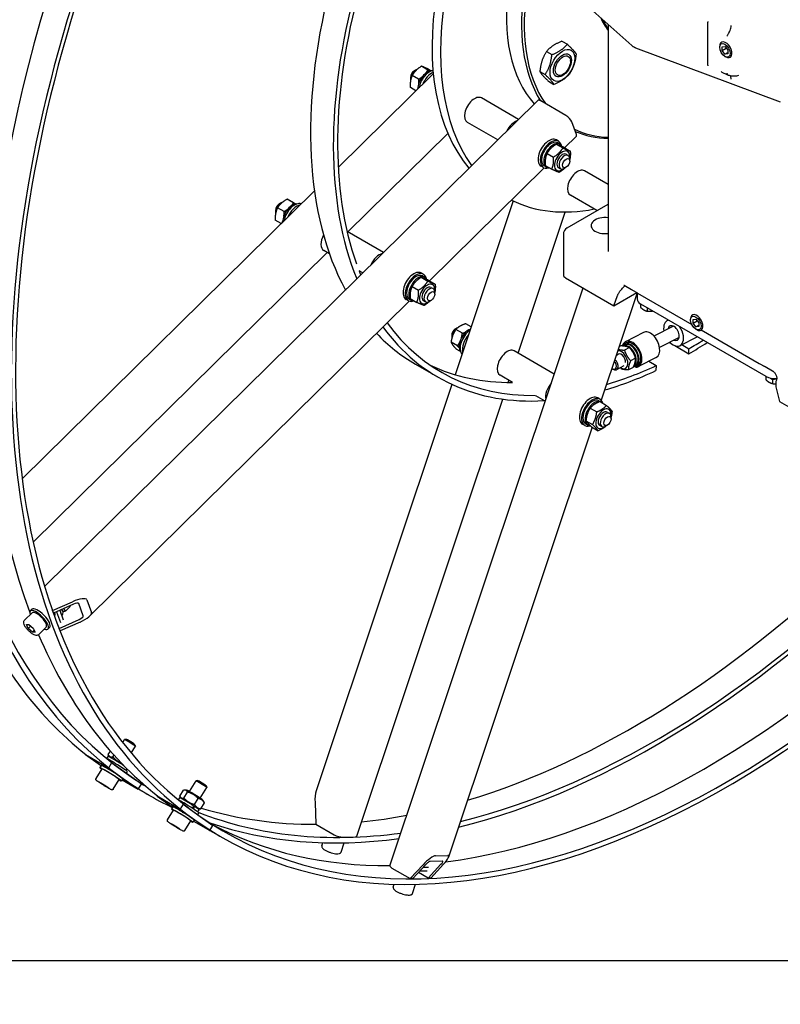
# Model space of a CAD drawing. Units: millimetres. Extents: x 311 to 4180, y 39 to 5448.
# Drawn here: x 883 to 1484, y 3180 to 3958 of the extents above; entities that cross this region are included whole.
import ezdxf

# ---------------------------------------------------------------- set-up
doc = ezdxf.new("R2010")
doc.units = ezdxf.units.MM
doc.header["$LTSCALE"] = 20
doc.layers.add('Sketch Geometry(Hillmar_metric)', color=7, linetype='Continuous', lineweight=25)
doc.layers.add('Visible Edges(Hillmar_metric)', color=7, linetype='Continuous', lineweight=25)

msp = doc.modelspace()

# ---------------------------------------------------------------- linework, layer by layer
at = {"layer": 'Sketch Geometry(Hillmar_metric)'}
msp.add_line((419.989, 3214.757), (2274.295, 3214.757), dxfattribs=at)
msp.add_line((419.989, 3214.757), (2274.295, 3214.757), dxfattribs=at)
at = {"layer": 'Visible Edges(Hillmar_metric)'}
for p, q in [((1292.555, 4003.209), (1366.538, 3937.196)), ((1347.931, 3953.798), (1347.931, 3774.625)), ((1426.763, 3922.153), (1426.763, 3955.352)), ((1311.455, 3940.63), (1315.692, 3938.184)), ((1369.618, 3935.368), (1483.955, 3892.654)), ((1436.056, 3935.837), (1436.056, 3936.653)), ((1437.917, 3933.342), (1437.992, 3936.291)), ((1437.917, 3933.342), (1441.18, 3935.226)), ((1437.992, 3936.291), (1440.274, 3936.394)), ((1440.274, 3936.394), (1442.48, 3933.549)), ((1299.244, 3932.482), (1303.482, 3930.036)), ((1440.123, 3930.497), (1437.917, 3933.342)), ((1440.123, 3930.497), (1442.436, 3931.832)), ((1442.405, 3930.6), (1440.123, 3930.497)), ((1440.198, 3928.662), (1440.906, 3928.254)), ((1442.48, 3933.549), (1442.405, 3930.6)), ((1205.534, 3917.839), (1200.398, 3920.804)), ((1318.168, 3924.809), (1318.167, 3925.527)), ((1209.776, 3914.917), (1134.688, 3840.941)), ((1191.717, 3912.105), (1191.717, 3910.472)), ((1198.22, 3910.633), (1193.084, 3913.598)), ((1194.546, 3917.004), (1195.96, 3917.82)), ((1208.204, 3917.281), (1206.292, 3918.385)), ((1293.963, 3916.673), (1298.2, 3914.227)), ((1312.181, 3914.44), (1311.559, 3914.081)), ((1196.08, 3901.424), (1191.664, 3903.973)), ((1300.891, 3909.012), (1305.129, 3906.566)), ((1277.074, 3878.907), (1247.825, 3895.794)), ((902.736, 3510.111), (1292.311, 3893.918)), ((1314.512, 3882.054), (1294.642, 3893.526)), ((1260.669, 3862.744), (1236.725, 3876.568)), ((1322.852, 3867.081), (1319.225, 3876.843)), ((1142.306, 3790.026), (1221.228, 3867.779)), ((1322.825, 3865.56), (1313.574, 3856.445)), ((1306.959, 3859.281), (1312.095, 3856.316)), ((1308.804, 3861.627), (1307.036, 3862.648)), ((1309.847, 3859.351), (1308.079, 3860.372)), ((1312.853, 3856.862), (1317.989, 3853.896)), ((1299.645, 3852.075), (1304.781, 3849.11)), ((1314.643, 3851.328), (1316.34, 3850.348)), ((1296.804, 3840.843), (1295.036, 3841.863)), ((1299.297, 3841.078), (1297.529, 3842.098)), ((1298.225, 3842.45), (1303.361, 3839.485)), ((1299.923, 3840.793), (1300.168, 3841.328)), ((1300.675, 3841.036), (1300.496, 3840.646)), ((1308.643, 3840.936), (1310.34, 3839.956)), ((1314.754, 3841.07), (1313.34, 3840.253)), ((1317.582, 3845.969), (1317.582, 3847.602)), ((1297.437, 3840.547), (1206.882, 3751.333)), ((1347.931, 3827.429), (1329.231, 3838.226)), ((1115.92, 3822.451), (885.019, 3594.968)), ((1339.106, 3806.89), (1318.131, 3819)), ((1087.867, 3811.905), (1089.282, 3812.721)), ((1099.344, 3812.898), (1094.208, 3815.863)), ((1100.971, 3812.126), (1099.765, 3812.822)), ((1272.895, 3814.513), (1227.056, 3677.31)), ((1315.576, 3793.305), (1347.931, 3811.986)), ((1085.039, 3807.006), (1085.039, 3805.373)), ((1091.879, 3806.155), (1086.743, 3809.121)), ((1095.637, 3807.975), (1095.384, 3808.69)), ((1276.731, 3694.332), (1313.958, 3805.761)), ((1089.642, 3796.562), (1084.834, 3799.337)), ((1170.396, 3773.808), (1141.661, 3790.398)), ((1312.576, 3788.109), (1312.576, 3756.266)), ((893.666, 3545.067), (1125.9, 3773.863)), ((1127.706, 3772.821), (1123.33, 3775.348)), ((1153.991, 3757.645), (1151.169, 3759.275)), ((1202.125, 3756.528), (1200.358, 3757.549)), ((1200.31, 3754.192), (1205.446, 3751.227)), ((1201.4, 3755.273), (1203.168, 3754.252)), ((1206.184, 3751.736), (1211.321, 3748.77)), ((1314.333, 3753.816), (1352.517, 3731.771)), ((1360.477, 3748.008), (1366.461, 3744.553)), ((1175.568, 3289.406), (1328.074, 3745.883)), ((1192.986, 3747.014), (1198.122, 3744.048)), ((1207.964, 3746.229), (1209.661, 3745.249)), ((1210.904, 3740.87), (1210.904, 3742.503)), ((1370.755, 3741.972), (1342.432, 3657.197)), ((1352.517, 3731.771), (1370.473, 3742.137)), ((1352.517, 3731.771), (1355.324, 3739.867)), ((1370.801, 3741.945), (1370.801, 3737.078)), ((1371.084, 3741.781), (1413.933, 3717.042)), ((1190.758, 3735.448), (938.297, 3486.725)), ((1190.125, 3735.744), (1188.358, 3736.764)), ((1190.85, 3736.999), (1192.618, 3735.979)), ((1191.537, 3737.378), (1196.673, 3734.413)), ((1201.964, 3735.837), (1203.661, 3734.857)), ((1208.076, 3735.971), (1206.661, 3735.154)), ((1373.552, 3733.101), (1373.552, 3730.47)), ((1472.725, 3675.841), (1373.73, 3732.996)), ((1378.859, 3730.035), (1378.859, 3727.406)), ((1239.681, 3715.096), (1235.383, 3717.578)), ((1394.541, 3720.006), (1395.433, 3720.466)), ((1413.075, 3720.452), (1413.075, 3721.268)), ((1414.972, 3720.853), (1417.217, 3721.054)), ((1414.972, 3717.86), (1414.972, 3720.853)), ((1414.972, 3717.86), (1418.259, 3719.757)), ((1417.217, 3715.067), (1414.972, 3717.86)), ((1417.217, 3721.054), (1419.463, 3718.261)), ((1419.463, 3718.261), (1419.463, 3715.267)), ((1227.162, 3713.4), (1228.576, 3714.216)), ((1232.763, 3710.016), (1227.627, 3712.981)), ((1375.757, 3710.662), (1361.635, 3703.377)), ((1399.45, 3715.674), (1384.124, 3707.768)), ((1417.217, 3715.067), (1419.463, 3716.363)), ((1419.463, 3715.267), (1417.217, 3715.067)), ((1417.217, 3713.277), (1417.925, 3712.869)), ((1421.354, 3712.529), (1421.831, 3712.805)), ((1421.552, 3712.644), (1467.25, 3686.259)), ((1228.974, 3700.013), (1223.838, 3702.978)), ((1224.333, 3708.501), (1224.333, 3706.868)), ((1231.917, 3703.147), (1230.739, 3703.138)), ((1360.727, 3701.671), (1362.139, 3702.399)), ((1404.034, 3706.787), (1388.54, 3698.794)), ((1396.178, 3702.734), (1397.915, 3701.731)), ((1404.719, 3700.276), (1418.282, 3707.274)), ((1406.199, 3701.04), (1411.739, 3697.842)), ((1231.335, 3695.534), (1227.805, 3697.572)), ((1305.334, 3677.818), (1273.724, 3696.068)), ((1355.923, 3693.219), (1354.164, 3692.311)), ((1357.974, 3700.008), (1356.477, 3699.236)), ((1359.609, 3700.025), (1361.162, 3700.826)), ((1364.692, 3698.719), (1360.809, 3696.715)), ((1400.521, 3700.226), (1411.56, 3693.853)), ((1411.56, 3693.853), (1411.739, 3697.842)), ((1195.686, 3685.607), (1213.647, 3675.237)), ((1369.594, 3690.237), (1365.71, 3688.234)), ((1385.935, 3690.933), (1371.813, 3683.647)), ((1380.021, 3687.882), (1385.879, 3684.5)), ((1351.139, 3682.163), (1351.681, 3681.775)), ((1360.386, 3684.269), (1354.557, 3681.262)), ((1367.777, 3683.045), (1363.893, 3681.042)), ((1368.254, 3684.118), (1369.461, 3684.741)), ((1369.896, 3683.896), (1371.309, 3684.625)), ((1385.879, 3684.5), (1385.7, 3680.512)), ((1471.874, 3683.693), (1477.857, 3680.238)), ((1272.359, 3671.222), (1262.624, 3676.842)), ((1269.01, 3671.222), (1269.551, 3672.843)), ((1472.547, 3675.944), (1472.547, 3673.315)), ((1476.293, 3674.516), (1477.854, 3673.615)), ((1477.854, 3673.615), (1481.182, 3674.129)), ((1477.854, 3673.615), (1477.854, 3670.251)), ((1224.488, 3669.622), (1117.226, 3348.568)), ((1480.525, 3667.582), (1483.332, 3656.245)), ((1149.269, 3312.819), (1264.6, 3658.022)), ((1298.155, 3656.329), (1290.696, 3660.635)), ((1341.42, 3658.023), (1339.652, 3659.044)), ((1340.695, 3656.767), (1342.463, 3655.747)), ((1341.527, 3656.064), (1346.663, 3653.099)), ((1483.332, 3656.245), (1521.516, 3634.199)), ((1333.791, 3650.937), (1338.928, 3647.972)), ((1347.259, 3647.724), (1348.956, 3646.744)), ((1330.42, 3640.924), (1335.556, 3637.959)), ((1350.198, 3642.364), (1350.198, 3643.997)), ((1335.269, 3635.758), (1221.883, 3296.373)), ((1329.42, 3637.238), (1327.652, 3638.259)), ((1330.145, 3638.494), (1331.913, 3637.474)), ((1334.783, 3636.039), (1339.92, 3633.073)), ((1341.259, 3637.332), (1342.956, 3636.352)), ((1347.37, 3637.465), (1345.956, 3636.649)), ((936.116, 3499.406), (939.743, 3489.644)), ((892.682, 3492.049), (891.349, 3490.735)), ((908.868, 3491.166), (909.023, 3491.076)), ((909.023, 3491.076), (924.736, 3498.048)), ((909.771, 3489.063), (909.023, 3491.076)), ((925.484, 3496.036), (909.771, 3489.063)), ((914.665, 3491.235), (917.484, 3483.646)), ((919.273, 3490.549), (922.94, 3494.162)), ((933.264, 3486.769), (929.637, 3496.531)), ((886.751, 3483.399), (892.752, 3489.311)), ((909.564, 3489.183), (909.771, 3489.063)), ((909.974, 3488.029), (910.858, 3488.9)), ((912.178, 3490.132), (915.363, 3481.557)), ((914.257, 3476.987), (929.97, 3483.959)), ((916.839, 3487.773), (916.189, 3487.132)), ((888.283, 3480.003), (890.355, 3480.112)), ((889.627, 3476.935), (888.283, 3480.003)), ((891.684, 3478.961), (889.627, 3476.935)), ((893.044, 3473.974), (889.627, 3476.935)), ((890.355, 3480.112), (893.772, 3477.152)), ((893.772, 3477.152), (895.116, 3474.083)), ((897.981, 3472.001), (903.981, 3477.913)), ((906.718, 3477.802), (905.385, 3476.488)), ((914.257, 3476.987), (914.04, 3477.113)), ((915.005, 3474.974), (914.257, 3476.987)), ((930.717, 3481.947), (915.005, 3474.974)), ((894.524, 3475.433), (893.044, 3473.974)), ((895.116, 3474.083), (893.044, 3473.974)), ((915.005, 3474.974), (914.839, 3475.07)), ((964.451, 3386.784), (965.889, 3389.108)), ((967.163, 3389.409), (965.898, 3389.113)), ((971.114, 3378.548), (974.392, 3383.844)), ((974.094, 3385.118), (974.393, 3383.854)), ((935.102, 3377.015), (935.308, 3377.347)), ((953.063, 3366.645), (935.102, 3377.015)), ((946.92, 3368.657), (935.102, 3377.015)), ((951.876, 3374.165), (952.917, 3375.847)), ((952.937, 3377.26), (954.689, 3380.09)), ((953.914, 3375.447), (952.97, 3377.197)), ((956.66, 3375.409), (957.56, 3376.864)), ((947.398, 3368.736), (946.346, 3367.037)), ((947.218, 3368.446), (946.92, 3368.657)), ((955.566, 3370.689), (953.063, 3366.645)), ((964.881, 3358.288), (953.063, 3366.645)), ((967.384, 3362.331), (955.566, 3370.689)), ((943.314, 3358.339), (948.047, 3365.984)), ((967.958, 3363.951), (967.086, 3362.542)), ((967.247, 3364.608), (968.028, 3365.87)), ((979.202, 3353.974), (967.384, 3362.331)), ((948.166, 3353.939), (945.707, 3355.641)), ((945.707, 3355.641), (947.131, 3354.981)), ((947.131, 3354.981), (951.014, 3352.619)), ((948.352, 3354.239), (948.166, 3353.939)), ((952.049, 3351.577), (948.166, 3353.939)), ((951.014, 3352.619), (953.473, 3350.917)), ((952.19, 3351.805), (952.049, 3351.577)), ((953.473, 3350.917), (952.049, 3351.577)), ((956.918, 3349.918), (961.651, 3357.563)), ((964.403, 3358.209), (963.351, 3356.51)), ((963.865, 3357.34), (976.699, 3349.93)), ((964.298, 3358.039), (964.517, 3357.884)), ((976.699, 3349.93), (964.881, 3358.288)), ((976.699, 3349.93), (979.202, 3353.974)), ((1017.198, 3348.106), (1022.387, 3356.488)), ((1023.661, 3356.79), (1022.396, 3356.494)), ((1025.7, 3342.842), (1030.89, 3351.225)), ((1030.592, 3352.499), (1030.891, 3351.235)), ((985.574, 3345.035), (976.803, 3350.099)), ((991.6, 3344.396), (991.805, 3344.727)), ((1009.561, 3334.026), (991.6, 3344.396)), ((991.6, 3344.396), (1003.418, 3336.038)), ((1009.471, 3344.593), (1012.364, 3349.265)), ((1010.412, 3342.828), (1009.609, 3344.317)), ((1012.81, 3342.99), (1015.702, 3347.662)), ((1014.844, 3349.297), (1013.38, 3349.344)), ((1003.896, 3336.117), (1002.844, 3334.418)), ((1003.418, 3336.038), (1003.716, 3335.827)), ((1004.561, 3335.891), (1003.782, 3336.442)), ((1008.374, 3341.546), (1009.415, 3343.228)), ((1012.064, 3338.07), (1009.561, 3334.026)), ((1012.064, 3338.07), (1023.882, 3329.712)), ((1020.281, 3336.849), (1020.959, 3336.488)), ((1021.106, 3337.924), (1023.998, 3342.596)), ((1026.063, 3334.46), (1028.955, 3339.132)), ((1027.816, 3341.266), (1028.818, 3339.408)), ((1116.339, 3339.6), (1117.087, 3322.401)), ((999.812, 3325.72), (1004.544, 3333.365)), ((1009.561, 3334.026), (1021.378, 3325.669)), ((1011.56, 3331.951), (1012.339, 3331.4)), ((1024.456, 3331.332), (1023.583, 3329.923)), ((1023.745, 3331.989), (1024.805, 3333.701)), ((1023.882, 3329.712), (1035.7, 3321.355)), ((1024.002, 3334.415), (1025.047, 3334.381)), ((1002.578, 3322.721), (1002.804, 3322.817)), ((1005.862, 3320.564), (1002.578, 3322.721)), ((1002.804, 3322.817), (1006.314, 3320.756)), ((1005.862, 3320.564), (1006.069, 3320.899)), ((1009.372, 3318.503), (1005.862, 3320.564)), ((1006.314, 3320.756), (1009.597, 3318.599)), ((1013.416, 3317.299), (1018.149, 3324.944)), ((1020.901, 3325.59), (1019.849, 3323.891)), ((1020.363, 3324.721), (1033.196, 3317.311)), ((1021.378, 3325.669), (1033.196, 3317.311)), ((1033.196, 3317.311), (1035.7, 3321.355)), ((1117.087, 3322.401), (1131.512, 3314.072)), ((1009.479, 3318.677), (1009.372, 3318.503)), ((1009.597, 3318.599), (1009.372, 3318.503)), ((1033.301, 3317.48), (1042.072, 3312.416)), ((1138.238, 3312.112), (1148.063, 3312.362)), ((1121.703, 3305.353), (1122.489, 3307.705)), ((1136.879, 3300.283), (1139.331, 3307.623)), ((1211.461, 3297.492), (1221.286, 3297.742)), ((1191.546, 3279.412), (1201.687, 3290.325)), ((1203.712, 3290.376), (1193.571, 3279.464)), ((1205.725, 3279.773), (1215.866, 3290.685)), ((1217.105, 3293.242), (1207.28, 3292.992)), ((1217.891, 3290.737), (1207.75, 3279.824)), ((1177.121, 3287.74), (1191.546, 3279.412)), ((1205.725, 3279.773), (1198.002, 3284.231)), ((1199.156, 3285.473), (1205.022, 3285.622)), ((1201.895, 3288.421), (1205.992, 3288.525)), ((1178.201, 3272.734), (1178.987, 3275.086)), ((1193.571, 3279.464), (1191.546, 3279.412)), ((1193.377, 3267.664), (1195.829, 3275.003)), ((1207.75, 3279.824), (1205.725, 3279.773))]:
    msp.add_line(p, q, dxfattribs=at)
msp.add_arc((1318.576, 3788.109), 6, 120, 180, dxfattribs=at)
for centre, major_axis, ratio, start_param, end_param in [((1385.574, 4037.855), (-400, -692.82), 0.5773503, 3.0934024, 6.2300124), ((1385.574, 4037.855), (-397.62, -688.698), 0.5773503, 3.1550762, 6.2300124), ((1442.072, 4005.236), (397.62, 688.698), 0.5773503, 6.2300124, 9.3716051), ((1442.072, 4005.236), (400, 692.82), 0.5773503, 6.2300124, 9.3716051), ((1424.112, 4015.605), (-400, -692.82), 0.5773503, 5.0654817, 5.8383494), ((1395.686, 4032.017), (-200, -346.41), 0.5773503, 5.1715766, 5.942174), ((1413.647, 4021.647), (200, 346.41), 0.5773503, 1.9999105, 2.7193685), ((1413.647, 4021.647), (-197.62, -342.288), 0.5773503, 5.142585, 5.8263312), ((1392.292, 4033.977), (-125, -216.506), 0.5773503, 5.2545987, 6.0304804), ((1393.353, 4033.364), (-89, -154.153), 0.5773503, 5.332578, 6.0991609), ((1405.373, 4026.424), (-89, -154.153), 0.5773503, 5.2860591, 5.9910908), ((1406.434, 4025.812), (-88.25, -152.853), 0.5773503, 5.2839716, 6.0207978), ((1385.574, 4037.855), (-125, -216.506), 0.5773503, 5.2939886, 6.0801471), ((1406.434, 4025.812), (-49, -84.87), 0.5773503, 5.8766632, 6.0634424), ((1407.848, 4024.995), (-49, -84.87), 0.5773503, 5.8890679, 6.0241387), ((1440.906, 3933.854), (3.429, -5.939), 0.5773503, 5.4977871, 10.2101761), ((1195.96, 3912.921), (3, 5.196), 0.5773503, 0.5678501, 2.5800435), ((1194.546, 3913.738), (-2, -3.464), 0.5773503, 3.9269908, 5.4977871), ((1205.082, 3907.655), (5.275, 9.137), 0.5773503, 0.2741667, 2.4028197), ((1206.849, 3906.634), (6, 10.392), 0.5773503, 0.4621774, 2.1492606), ((1208.617, 3905.614), (6, 10.392), 0.5773503, 0.6599629, 1.7922338), ((1242.275, 3886.181), (5.55, 9.613), 0.5773503, 0, 3.1415927), ((1295.82, 3890.356), (-3.509, 3.562), 0.3521099, 5.3771289, 6.2831853), ((1315.689, 3878.884), (-3.509, 3.562), 0.3521099, 3.8063326, 5.3771289), ((1274.095, 3867.81), (5.55, 9.613), 0.5773503, 0.5685548, 1.681294), ((1301.036, 3852.256), (6, 10.392), 0.5773503, 0, 3.1415927), ((1406.434, 4025.812), (-88.25, -152.853), 0.5773503, 0.0345884, 0.2975172), ((1405.373, 4026.424), (-89, -154.153), 0.5773503, 0.0612004, 0.3114779), ((1319.316, 3869.122), (3.509, -3.562), 0.3521099, 0, 0.6647399), ((1302.804, 3851.235), (6, 10.392), 0.5773503, 5.7214476, 9.9865156), ((1302.804, 3851.235), (5.275, 9.137), 0.5773503, 0, 3.1415927), ((1304.572, 3850.214), (5.275, 9.137), 0.5773503, 5.8901936, 9.5373842), ((1311.643, 3846.132), (4.3, 7.448), 0.5773503, 5.271798, 10.4361653), ((1311.643, 3846.132), (3, 5.196), 0.5773503, 6.2747142, 9.4332491), ((1313.34, 3845.152), (3, 5.196), 0.5773503, 5.4977871, 10.2101761), ((1305.184, 3849.861), (-0.17, -11.191), 0.7274512, 5.6235574, 5.6906256), ((1304.572, 3850.214), (-5.275, -9.137), 0.5773503, 0.2074285, 0.3536241), ((1323.681, 3828.613), (5.55, 9.613), 0.5773503, 0, 3.1415927), ((1089.282, 3807.822), (3, 5.196), 0.5773503, 0.5623061, 2.5804367), ((1087.867, 3808.639), (-2, -3.464), 0.5773503, 3.9269908, 5.4977871), ((1100.171, 3801.535), (6, 10.392), 0.5773503, 0.1005881, 2.1492606), ((1101.939, 3800.515), (-6, -10.392), 0.5773503, 3.5992075, 4.9338265), ((1098.403, 3802.556), (5.275, 9.137), 0.5773503, 0.2741667, 1.2020363), ((1392.292, 4033.977), (-125, -216.506), 0.5773503, 0.0341856, 0.4667814), ((1098.403, 3802.556), (-5.275, -9.137), 0.5773503, 4.4393541, 5.5444124), ((1100.783, 3801.182), (20.122, -1.588), 0.3286594, 1.822967, 1.90135), ((1099.559, 3801.889), (20.122, -1.588), 0.3286594, 1.7300092, 1.8056249), ((1345.446, 3795.049), (-11, 0), 0.5773503, 4.4844866, 8.081884), ((1128.88, 3784.96), (-5.55, -9.613), 0.5773503, 4.7640522, 6.2831853), ((1167.063, 3762.915), (5.55, 9.613), 0.5773503, 0.467719, 1.7821297), ((1413.647, 4021.647), (-197.62, -342.288), 0.5773503, 5.8482955, 5.861246), ((1194.358, 3747.157), (6, 10.392), 0.5773503, 0, 3.1415927), ((1196.125, 3746.136), (6, 10.392), 0.5773503, 5.7214476, 9.9865156), ((1196.125, 3746.136), (-5.275, -9.137), 0.5773503, 3.1415927, 6.2831853), ((1197.893, 3745.115), (-5.275, -9.137), 0.5773503, 2.7458075, 6.6417558), ((1318.576, 3756.266), (-6, 0), 0.5773503, 0, 0.7853982), ((1204.964, 3741.033), (4.3, 7.448), 0.5773503, 5.271798, 10.4361653), ((1204.964, 3741.033), (3, 5.196), 0.5773503, 6.2747142, 9.4332491), ((1206.661, 3740.053), (3, 5.196), 0.5773503, 5.4977871, 10.2101761), ((1380.801, 3737.078), (-10, 0), 0.5773503, 0, 0.7853982), ((1442.072, 4005.236), (-397.62, -688.698), 0.5773503, 6.2300124, 7.779722), ((1417.925, 3718.468), (3.429, -5.939), 0.5773503, 5.4977871, 10.2101761), ((1442.072, 4005.236), (-400, -692.82), 0.5773503, 6.2300124, 7.7801646), ((1413.647, 4021.647), (-197.62, -342.288), 0.5773503, 6.033189, 6.6117293), ((1399.63, 3710.141), (-5.089, 9.865), 0.6072192, 6.119377, 7.3867118), ((1399.63, 3710.141), (-2.911, 5.643), 0.6072192, 2.4773787, 6.9473993), ((1395.686, 4032.017), (-200, -346.41), 0.5773503, 6.1141691, 6.2831853), ((1413.647, 4021.647), (-200, -346.41), 0.5773503, 6.0308283, 6.6448663), ((1228.576, 3709.317), (3, 5.196), 0.5773503, 0.593211, 2.5437584), ((1227.162, 3710.134), (-2, -3.464), 0.5773503, 3.9269908, 5.4977871), ((1239.466, 3703.03), (-6, -10.392), 0.5773503, 4.0078787, 6.0959516), ((1237.698, 3704.051), (-5.275, -9.137), 0.5773503, 3.7398363, 5.1290271), ((1380.846, 3700.798), (5.089, -9.865), 0.6072192, 0, 3.1415927), ((1399.63, 3710.141), (5.089, -9.865), 0.6072192, 5.1796588, 8.0738666), ((1237.698, 3704.051), (-5.275, -9.137), 0.5773503, 5.2247522, 6.0090186), ((1240.078, 3702.676), (17.547, 2.03), 0.0438658, 2.0656037, 2.142156), ((1238.853, 3703.384), (17.547, 2.03), 0.0438658, 1.9685498, 2.0464309), ((1241.233, 3702.009), (-6, -10.392), 0.5773503, 4.3766534, 5.7271769), ((1365.312, 3692.784), (4.585, -8.887), 0.6072192, 5.9640222, 9.8115668), ((1366.724, 3693.512), (-5.089, 9.865), 0.6072192, 2.8080111, 6.8269819), ((1363.758, 3691.982), (4.149, -8.043), 0.6072192, 0.0767379, 3.1745443), ((1365.312, 3692.784), (4.149, -8.043), 0.6072192, 0, 3.1415927), ((1366.724, 3693.512), (4.585, -8.887), 0.6072192, 0, 3.1415927), ((1413.647, 4021.647), (-200, -346.41), 0.5773503, 0.7780216, 0.8300416), ((1413.647, 4021.647), (197.62, 342.288), 0.5773503, 3.9201662, 3.9605647), ((1268.174, 3686.455), (5.55, 9.613), 0.5773503, 0, 3.1415927), ((1358.109, 3689.068), (-2.292, 4.443), 0.6072192, 3.9128098, 6.6362009), ((1358.109, 3689.068), (3.507, -6.799), 0.6072192, 5.4792961, 9.2347869), ((1351.614, 3685.37), (1.871, -3.626), 0.6072192, 5.3106724, 8.3236303), ((1352.264, 3685.705), (2.292, -4.444), 0.6072192, 5.4134437, 8.4581327), ((1395.686, 4032.017), (-197.62, -342.288), 0.5773503, 0.0454577, 0.328544), ((1413.647, 4021.647), (-200, -346.41), 0.5773503, 0.5406484, 0.686429), ((1413.647, 4021.647), (197.62, 342.288), 0.5773503, 3.684697, 3.8274697), ((1306.358, 3664.41), (5.55, 9.613), 0.5773503, 1.2402297, 2.5804154), ((1479.796, 3679.923), (10, 0), 0.5773503, 3.9269908, 4.8542605), ((1333.652, 3648.651), (6, 10.392), 0.5773503, 0, 3.1415927), ((1335.42, 3647.631), (6, 10.392), 0.5773503, 5.7537887, 9.9865156), ((1335.42, 3647.631), (-5.275, -9.137), 0.5773503, 3.1415927, 6.2831853), ((1337.188, 3646.61), (-5.275, -9.137), 0.5773503, 2.9501917, 6.5963902), ((1344.259, 3642.528), (4.3, 7.448), 0.5773503, 5.271798, 10.4361653), ((1344.259, 3642.528), (3, 5.196), 0.5773503, 6.2747142, 9.4332491), ((1345.956, 3641.548), (3, 5.196), 0.5773503, 5.4977871, 10.2101761), ((1385.574, 4037.855), (-400, -692.82), 0.5773503, 0.5063574, 1.1533418), ((1385.574, 4037.855), (-397.62, -688.698), 0.5773503, 0.5073655, 1.1535119), ((1367.614, 4048.224), (-397.62, -688.698), 0.5773503, 0.5507368, 1.1090376), ((1367.614, 4048.224), (-400, -692.82), 0.5773503, 5.8737871, 6.1987573), ((925.913, 3494.879), (10.176, 4.592), 0.3022184, 6.2625499, 7.8333462), ((1424.112, 4015.605), (397.62, 688.698), 0.5773503, 3.5547219, 4.2533041), ((898.367, 3483.612), (-7.018, 7.124), 0.3521099, 2.4980915, 6.9266864), ((899.7, 3484.926), (-7.018, 7.124), 0.3521099, 3.1415927, 6.2831853), ((908.488, 3493.583), (7.018, -7.124), 0.3521099, 0.3636034, 0.9236201), ((909.821, 3494.897), (7.018, -7.124), 0.3521099, 0, 0.8412626), ((911.288, 3496.342), (5.369, -5.45), 0.3521099, 0.0814483, 0.4488094), ((925.913, 3494.879), (3.714, 1.676), 0.3022184, 6.2625499, 7.8333462), ((898.367, 3483.612), (-5.615, 5.699), 0.3521099, 3.1415927, 6.2831853), ((906.368, 3491.494), (4.457, -4.523), 0.3521099, 6.0886481, 7.0773609), ((929.54, 3485.116), (3.714, 1.676), 0.3022184, 4.6917536, 6.2625499), ((929.54, 3485.116), (10.176, 4.592), 0.3022184, 4.6917536, 6.2625499), ((1424.112, 4015.605), (-400, -692.82), 0.5773503, 5.8737871, 6.1987573), ((970.141, 3386.476), (-4.251, 2.632), 0.043395, 3.1415927, 6.2831853), ((970.625, 3387.257), (3.469, -2.147), 0.043395, 0.0434496, 3.098143), ((960.612, 3371.084), (-7.695, 4.764), 0.043395, 4.0520729, 6.2831853), ((954.849, 3361.774), (-8.503, 5.264), 0.043395, 2.4980915, 6.9266864), ((955.9, 3363.473), (-8.503, 5.264), 0.043395, 3.1415927, 6.2831853), ((959.455, 3369.215), (8.503, -5.264), 0.043395, 0, 2.666679), ((954.849, 3361.774), (-6.802, 4.211), 0.043395, 3.1415927, 6.2831853), ((1385.574, 4037.855), (-397.62, -688.698), 0.5773503, 6.2300124, 6.2697017), ((960.628, 3360.13), (4.676, -2.895), 0.043395, 5.5872654, 6.8993319), ((1385.574, 4037.855), (-400, -692.82), 0.5773503, 6.2300124, 6.327161), ((1367.614, 4048.224), (-397.62, -688.698), 0.5773503, 0.0225869, 0.0287974), ((1026.639, 3353.857), (-4.251, 2.632), 0.043395, 3.1415927, 6.2831853), ((1027.123, 3354.638), (3.469, -2.147), 0.043395, 0.0434496, 3.098143), ((1017.11, 3338.465), (-7.695, 4.764), 0.043395, 4.3139434, 6.2831853), ((1021.317, 3345.26), (-6.504, 4.027), 0.043395, 3.2168971, 6.2078809), ((1119.529, 3339.681), (-0.504, 11.168), 0.2853812, 0.637832, 1.5651799), ((1007.671, 3334.196), (-4.676, 2.895), 0.043395, 3.7577392, 6.8993319), ((1012.398, 3330.853), (-8.503, 5.264), 0.043395, 3.1415927, 6.2831853), ((1015.953, 3336.596), (8.503, -5.264), 0.043395, 0, 2.666679), ((1015.552, 3335.948), (-1.443, -17.618), 0.2631607, 1.5092921, 1.647749), ((1016.354, 3337.243), (-1.443, -17.618), 0.2631607, 1.4121898, 1.5494974), ((1017.11, 3338.465), (7.695, -4.764), 0.043395, 0, 1.0740991), ((1011.346, 3329.155), (-8.503, 5.264), 0.043395, 2.4980915, 6.9266864), ((1011.346, 3329.155), (-6.802, 4.211), 0.043395, 3.1415927, 6.2831853), ((1385.574, 4037.855), (-397.62, -688.698), 0.5773503, 0.0868351, 0.4192194), ((1367.614, 4048.224), (-397.62, -688.698), 0.5773503, 0.1335027, 0.3240719), ((1367.614, 4048.224), (-397.62, -688.698), 0.5773503, 0.3939227, 0.4620326), ((1385.574, 4037.855), (-400, -692.82), 0.5773503, 0.1128619, 0.4187442), ((1424.112, 4015.605), (-397.62, -688.698), 0.5773503, 0.0225869, 0.3277477), ((1134.702, 3314.153), (4.742, -1.584), 0.2719263, 4.0689406, 5.6397369), ((1144.527, 3314.403), (4.742, -1.584), 0.2719263, 5.6397369, 6.2831853), ((1204.876, 3290.406), (7.153, 6.904), 0.223315, 0.2387992, 1.8095956), ((1214.701, 3290.656), (7.153, 6.904), 0.223315, 4.9511882, 6.5219845), ((1180.311, 3287.821), (-4.742, 1.584), 0.2719263, 0, 0.9273479), ((1204.876, 3290.406), (2.611, 2.52), 0.223315, 0.2387992, 1.8095956), ((1214.701, 3290.656), (2.611, 2.52), 0.223315, 4.9511882, 6.5219845)]:
    msp.add_ellipse(centre, major_axis=major_axis, ratio=ratio, start_param=start_param, end_param=end_param, dxfattribs=at)
for centre, major_axis in [((1311.827, 3921.557), (6.925, 11.994)), ((1440.198, 3933.445), (-2.929, 5.073)), ((1311.827, 3921.557), (5, 8.66)), ((1312.181, 3921.353), (-4.233, -7.332)), ((1314.754, 3844.336), (-2, -3.464)), ((1208.076, 3739.237), (-2, -3.464)), ((1417.217, 3718.06), (2.929, -5.073)), ((1347.37, 3640.731), (-2, -3.464))]:
    msp.add_ellipse(centre, major_axis=major_axis, ratio=0.5773503, dxfattribs=at)
for points, knots in [([(1426.763, 3955.352), (1426.763, 3955.477), (1426.778, 3955.596), (1426.848, 3955.902), (1426.927, 3956.076), (1427.028, 3956.232), (1427.029, 3956.234), (1427.03, 3956.237)], [0, 0, 0, 0, 0.04586461, 0.04586461, 0.12458823, 0.12458823, 0.12566482, 0.12566482, 0.12566482, 0.12566482]), ([(1443.378, 3947.326), (1443.683, 3947.844), (1443.963, 3948.405), (1444.488, 3949.666), (1444.716, 3950.362), (1445.04, 3951.73), (1445.132, 3952.39), (1445.151, 3952.993), (1445.151, 3952.996), (1445.151, 3953)], [0.17674269, 0.17674269, 0.17674269, 0.17674269, 0.36629787, 0.36629787, 0.58664493, 0.58664493, 0.80881037, 0.80881037, 0.81018745, 0.81018745, 0.81018745, 0.81018745]), ([(1443.337, 3947.272), (1443.075, 3946.991), (1442.836, 3946.678), (1442.445, 3946.055), (1442.291, 3945.752), (1442.07, 3945.187), (1441.998, 3944.927), (1441.962, 3944.684), (1441.962, 3944.682), (1441.962, 3944.68)], [-0.32006734, -0.32006734, -0.32006734, -0.32006734, -0.20297187, -0.20297187, -0.09686831, -0.09686831, 0, 0, 0.00082205, 0.00082205, 0.00082205, 0.00082205]), ([(1369.618, 3935.368), (1369.41, 3935.446), (1369.202, 3935.531), (1368.787, 3935.717), (1368.579, 3935.817), (1368.166, 3936.037), (1367.959, 3936.156), (1367.548, 3936.414), (1367.344, 3936.553), (1366.938, 3936.856), (1366.736, 3937.019), (1366.538, 3937.196)], [6.07209197, 6.07209197, 6.07209197, 6.07209197, 6.15652931, 6.15652931, 6.24096664, 6.24096664, 6.32540397, 6.32540397, 6.40984131, 6.40984131, 6.49427864, 6.49427864, 6.49427864, 6.49427864]), ([(1427.03, 3921.069), (1427.029, 3921.073), (1427.028, 3921.076), (1426.927, 3921.308), (1426.848, 3921.54), (1426.778, 3921.899), (1426.763, 3922.028), (1426.763, 3922.153)], [-0.00107906, -0.00107906, -0.00107906, -0.00107906, 0, 0, 0.07890429, 0.07890429, 0.12487414, 0.12487414, 0.12487414, 0.12487414]), ([(1437.162, 3916.6), (1437.542, 3916.411), (1437.922, 3916.222), (1438.683, 3915.842), (1439.064, 3915.652), (1439.826, 3915.271), (1440.207, 3915.081), (1440.969, 3914.701), (1441.35, 3914.51), (1442.114, 3914.13), (1442.495, 3913.94), (1442.877, 3913.75)], [-1.60460281, -1.60460281, -1.60460281, -1.60460281, -1.44259742, -1.44259742, -1.28059203, -1.28059203, -1.11858664, -1.11858664, -0.95658125, -0.95658125, -0.79457586, -0.79457586, -0.79457586, -0.79457586]), ([(1443.079, 3913.669), (1442.917, 3913.718), (1442.766, 3913.799), (1442.445, 3914.058), (1442.291, 3914.261), (1442.07, 3914.731), (1441.998, 3914.988), (1441.962, 3915.271), (1441.962, 3915.273), (1441.962, 3915.276)], [0.03967858, 0.03967858, 0.03967858, 0.03967858, 0.11708316, 0.11708316, 0.22317538, 0.22317538, 0.32003371, 0.32003371, 0.32085567, 0.32085567, 0.32085567, 0.32085567]), ([(1450.908, 3913.476), (1450.404, 3913.316), (1449.89, 3913.195), (1448.849, 3913.03), (1448.323, 3912.984), (1447.27, 3912.96), (1446.743, 3912.981), (1445.693, 3913.083), (1445.171, 3913.163), (1444.123, 3913.377), (1443.6, 3913.511), (1443.079, 3913.669)], [0.75315642, 0.75315642, 0.75315642, 0.75315642, 0.94273341, 0.94273341, 1.13231041, 1.13231041, 1.32188741, 1.32188741, 1.51146441, 1.51146441, 1.70104141, 1.70104141, 1.70104141, 1.70104141]), ([(1445.151, 3910.767), (1445.151, 3910.771), (1445.151, 3910.775), (1445.137, 3911.247), (1445.079, 3911.674), (1444.879, 3912.418), (1444.738, 3912.732), (1444.445, 3913.141), (1444.314, 3913.274), (1444.17, 3913.375)], [-0.00137732, -0.00137732, -0.00137732, -0.00137732, 0, 0, 0.17064542, 0.17064542, 0.34018492, 0.34018492, 0.45145771, 0.45145771, 0.45145771, 0.45145771]), ([(1360.264, 3748.113), (1360.264, 3748.113), (1360.27, 3748.111), (1360.31, 3748.095), (1360.38, 3748.064), (1360.477, 3748.008)], [4.49973631, 4.49973631, 4.49973631, 4.49973631, 4.55530935, 4.55530935, 4.71238898, 4.71238898, 4.71238898, 4.71238898]), ([(1355.324, 3739.867), (1355.399, 3740.083), (1355.5, 3740.332), (1355.743, 3740.847), (1355.885, 3741.114), (1356.182, 3741.631), (1356.369, 3741.932), (1356.777, 3742.54), (1356.998, 3742.847), (1357.788, 3743.891), (1358.49, 3744.71), (1359.898, 3746.222), (1360.593, 3746.921), (1361.24, 3747.567)], [2.83347744, 2.83347744, 2.83347744, 2.83347744, 2.93426366, 2.93426366, 3.03504987, 3.03504987, 3.14476333, 3.14476333, 3.25447678, 3.25447678, 3.55526041, 3.55526041, 3.82451484, 3.82451484, 3.82451484, 3.82451484]), ([(1366.461, 3744.553), (1366.728, 3744.399), (1367.005, 3744.234), (1367.58, 3743.889), (1367.876, 3743.708), (1368.485, 3743.336), (1368.798, 3743.144), (1369.436, 3742.756), (1369.761, 3742.56), (1370.419, 3742.169), (1370.751, 3741.973), (1371.084, 3741.781)], [-3.07700267, -3.07700267, -3.07700267, -3.07700267, -2.94621322, -2.94621322, -2.81542377, -2.81542377, -2.68463432, -2.68463432, -2.55384487, -2.55384487, -2.42305542, -2.42305542, -2.42305542, -2.42305542]), ([(1467.25, 3686.259), (1467.583, 3686.067), (1467.916, 3685.878), (1468.576, 3685.509), (1468.903, 3685.329), (1469.542, 3684.98), (1469.855, 3684.81), (1470.464, 3684.479), (1470.759, 3684.318), (1471.331, 3684.002), (1471.607, 3683.847), (1471.874, 3683.693)], [-0.65395693, -0.65395693, -0.65395693, -0.65395693, -0.52316554, -0.52316554, -0.39237416, -0.39237416, -0.26158277, -0.26158277, -0.13079139, -0.13079139, 0, 0, 0, 0]), ([(1477.857, 3680.238), (1477.965, 3680.176), (1478.107, 3680.083), (1478.439, 3679.823), (1478.633, 3679.653), (1479.05, 3679.231), (1479.274, 3678.974), (1479.721, 3678.389), (1479.943, 3678.058), (1480.349, 3677.362), (1480.531, 3676.995), (1480.83, 3676.285), (1480.948, 3675.94), (1481.114, 3675.329), (1481.165, 3675.058), (1481.218, 3674.628), (1481.223, 3674.461), (1481.217, 3674.24), (1481.206, 3674.18), (1481.205, 3674.175), (1481.205, 3674.175), (1481.205, 3674.175)], [4.712389, 4.712389, 4.712389, 4.712389, 4.8862321, 4.8862321, 5.0728689, 5.0728689, 5.2756653, 5.2756653, 5.4915214, 5.4915214, 5.7125815, 5.7125815, 5.9287715, 5.9287715, 6.1310804, 6.1310804, 6.3158352, 6.3158352, 6.4882385, 6.4882385, 6.495838, 6.495838, 6.495838, 6.495838]), ([(1481.211, 3674.203), (1480.92, 3673.445), (1480.684, 3672.673), (1480.454, 3671.569), (1480.389, 3671.173), (1480.303, 3670.379), (1480.283, 3669.981), (1480.286, 3669.291), (1480.305, 3668.931), (1480.387, 3668.228), (1480.45, 3667.885), (1480.525, 3667.582)], [0.37293491, 0.37293491, 0.37293491, 0.37293491, 0.60156726, 0.60156726, 0.71128071, 0.71128071, 0.82099416, 0.82099416, 0.92178038, 0.92178038, 1.02256659, 1.02256659, 1.02256659, 1.02256659]), ([(897.981, 3472.001), (897.755, 3471.779), (897.473, 3471.621), (896.828, 3471.419), (896.462, 3471.402), (895.528, 3471.498), (894.947, 3471.686), (893.706, 3472.26), (893.045, 3472.655), (891.751, 3473.581), (891.12, 3474.102), (889.917, 3475.226), (889.346, 3475.826), (888.307, 3477.059), (887.84, 3477.691), (887.045, 3478.947), (886.722, 3479.569), (886.256, 3480.797), (886.117, 3481.398), (886.17, 3482.24), (886.216, 3482.483), (886.404, 3482.966), (886.554, 3483.205), (886.751, 3483.399)], [3.8860441, 3.8860441, 3.8860441, 3.8860441, 4.0651005, 4.0651005, 4.2883277, 4.2883277, 4.6376869, 4.6376869, 4.9992953, 4.9992953, 5.3398371, 5.3398371, 5.6741809, 5.6741809, 6.0094756, 6.0094756, 6.3536748, 6.3536748, 6.7219911, 6.7219911, 6.8710473, 6.8710473, 7.0276368, 7.0276368, 7.0276368, 7.0276368]), ([(956.918, 3349.918), (956.859, 3349.822), (956.783, 3349.737), (956.618, 3349.6), (956.531, 3349.552), (956.358, 3349.477), (956.276, 3349.459), (956.123, 3349.434), (956.059, 3349.434), (955.933, 3349.438), (955.881, 3349.446), (955.75, 3349.469), (955.692, 3349.487), (955.377, 3349.59), (955.157, 3349.701), (954.455, 3350.061), (953.986, 3350.318), (952.932, 3350.916), (952.36, 3351.249), (951.148, 3351.969), (950.508, 3352.356), (949.222, 3353.147), (948.575, 3353.551), (947.336, 3354.337), (946.745, 3354.718), (945.674, 3355.424), (945.195, 3355.746), (944.387, 3356.309), (944.066, 3356.543), (943.707, 3356.831), (943.61, 3356.912), (943.453, 3357.073), (943.398, 3357.126), (943.299, 3357.289), (943.278, 3357.326), (943.225, 3357.442), (943.188, 3357.533), (943.157, 3357.773), (943.156, 3357.902), (943.215, 3358.143), (943.256, 3358.246), (943.314, 3358.339)], [4.8919151, 4.8919151, 4.8919151, 4.8919151, 4.9064111, 4.9064111, 4.9223412, 4.9223412, 4.9422135, 4.9422135, 4.9672754, 4.9672754, 5.0017274, 5.0017274, 5.067903, 5.067903, 5.385221, 5.385221, 5.7405127, 5.7405127, 6.0672803, 6.0672803, 6.3901738, 6.3901738, 6.71218, 6.71218, 7.0344883, 7.0344883, 7.3587986, 7.3587986, 7.692098, 7.692098, 7.8628029, 7.8628029, 7.9481553, 7.9481553, 7.9685441, 7.9685441, 7.9982138, 7.9982138, 8.0194087, 8.0194087, 8.0335078, 8.0335078, 8.0335078, 8.0335078]), ([(1013.416, 3317.299), (1013.356, 3317.203), (1013.28, 3317.118), (1013.116, 3316.981), (1013.029, 3316.933), (1012.855, 3316.858), (1012.774, 3316.84), (1012.621, 3316.815), (1012.557, 3316.815), (1012.431, 3316.819), (1012.378, 3316.827), (1012.248, 3316.85), (1012.19, 3316.868), (1011.875, 3316.971), (1011.655, 3317.082), (1010.953, 3317.442), (1010.484, 3317.699), (1009.429, 3318.297), (1008.858, 3318.63), (1007.645, 3319.35), (1007.006, 3319.737), (1005.72, 3320.528), (1005.073, 3320.932), (1003.834, 3321.718), (1003.243, 3322.099), (1002.171, 3322.805), (1001.693, 3323.127), (1000.885, 3323.69), (1000.564, 3323.924), (1000.205, 3324.212), (1000.108, 3324.293), (999.951, 3324.454), (999.896, 3324.507), (999.797, 3324.67), (999.776, 3324.707), (999.723, 3324.823), (999.686, 3324.914), (999.655, 3325.154), (999.653, 3325.283), (999.713, 3325.524), (999.754, 3325.627), (999.812, 3325.72)], [6.2525318, 6.2525318, 6.2525318, 6.2525318, 6.2670278, 6.2670278, 6.2829579, 6.2829579, 6.3028303, 6.3028303, 6.3278921, 6.3278921, 6.3623441, 6.3623441, 6.4285197, 6.4285197, 6.7458378, 6.7458378, 7.1011294, 7.1011294, 7.427897, 7.427897, 7.7507906, 7.7507906, 8.0727967, 8.0727967, 8.3951051, 8.3951051, 8.7194153, 8.7194153, 9.0527148, 9.0527148, 9.2234196, 9.2234196, 9.3087721, 9.3087721, 9.3291608, 9.3291608, 9.3588305, 9.3588305, 9.3800255, 9.3800255, 9.3941245, 9.3941245, 9.3941245, 9.3941245]), ([(1121.703, 3305.353), (1121.623, 3305.113), (1121.608, 3304.855), (1121.684, 3304.337), (1121.792, 3304.09), (1122.176, 3303.45), (1122.526, 3303.104), (1123.463, 3302.351), (1124.088, 3301.955), (1125.447, 3301.23), (1126.163, 3300.9), (1127.652, 3300.303), (1128.422, 3300.035), (1129.956, 3299.577), (1130.72, 3299.387), (1132.185, 3299.103), (1132.883, 3299.009), (1134.188, 3298.937), (1134.782, 3298.959), (1135.61, 3299.144), (1135.891, 3299.24), (1136.307, 3299.497), (1136.452, 3299.613), (1136.706, 3299.906), (1136.813, 3300.087), (1136.879, 3300.283)], [2.4293526, 2.4293526, 2.4293526, 2.4293526, 2.5657453, 2.5657453, 2.7374162, 2.7374162, 3.06322, 3.06322, 3.444192, 3.444192, 3.7858558, 3.7858558, 4.118513, 4.118513, 4.4503296, 4.4503296, 4.7878547, 4.7878547, 5.1469501, 5.1469501, 5.3482229, 5.3482229, 5.459584, 5.459584, 5.5709452, 5.5709452, 5.5709452, 5.5709452]), ([(1178.201, 3272.734), (1178.121, 3272.494), (1178.106, 3272.236), (1178.182, 3271.718), (1178.289, 3271.471), (1178.674, 3270.831), (1179.024, 3270.485), (1179.961, 3269.732), (1180.585, 3269.336), (1181.945, 3268.611), (1182.661, 3268.281), (1184.15, 3267.684), (1184.92, 3267.416), (1186.454, 3266.958), (1187.218, 3266.768), (1188.683, 3266.484), (1189.381, 3266.39), (1190.686, 3266.318), (1191.28, 3266.34), (1192.107, 3266.525), (1192.389, 3266.621), (1192.805, 3266.878), (1192.95, 3266.994), (1193.204, 3267.287), (1193.311, 3267.468), (1193.377, 3267.664)], [0.7231599, 0.7231599, 0.7231599, 0.7231599, 0.8595527, 0.8595527, 1.0312235, 1.0312235, 1.3570274, 1.3570274, 1.7379993, 1.7379993, 2.0796631, 2.0796631, 2.4123203, 2.4123203, 2.7441369, 2.7441369, 3.0816621, 3.0816621, 3.4407574, 3.4407574, 3.6420302, 3.6420302, 3.7533914, 3.7533914, 3.8647526, 3.8647526, 3.8647526, 3.8647526])]:
    msp.add_open_spline(points, degree=3, knots=knots, dxfattribs=at)
msp.add_open_spline([(1443.378, 3947.326), (1443.366, 3947.307), (1443.352, 3947.288), (1443.337, 3947.272)], degree=3, dxfattribs=at)
for points, weights in [([(1311.455, 3940.63), (1303.582, 3937.577), (1299.244, 3932.482)], [1, 1.15470053838, 1]), ([(1303.482, 3930.036), (1311.355, 3933.089), (1315.692, 3938.184)], [1, 1.15470053838, 1]), ([(1315.692, 3938.184), (1320.924, 3933.332), (1322.621, 3930.522)], [1, 1.15470053838, 1]), ([(1299.244, 3932.482), (1294.836, 3925.598), (1293.963, 3916.673)], [1, 1.15470053838, 1]), ([(1298.2, 3914.227), (1302.609, 3921.111), (1303.482, 3930.036)], [1, 1.15470053838, 1]), ([(1322.621, 3930.522), (1321.748, 3921.597), (1317.339, 3914.714)], [1, 1.15470053838, 1]), ([(1200.398, 3920.804), (1195.621, 3917.848), (1193.084, 3913.598)], [1, 1.15470053838, 1]), ([(1206.292, 3918.385), (1202.225, 3920.241), (1200.398, 3920.804)], [1, 1.15470053838, 1]), ([(1193.084, 3913.598), (1191.254, 3909.432), (1191.664, 3903.973)], [1, 1.15470053838, 1]), ([(1198.22, 3910.633), (1199.88, 3911.66), (1201.137, 3912.688)], [1, 1.04882820592, 1.06683307123]), ([(1203.923, 3915.496), (1204.766, 3916.552), (1205.534, 3917.839)], [1.06144650615, 1.04227662734, 1]), ([(1205.534, 3917.839), (1206.408, 3917.44), (1207.129, 3917.12)], [1, 1.02964200957, 1.04792466977]), ([(1293.963, 3916.673), (1295.659, 3913.863), (1300.891, 3909.012)], [1, 1.15470053838, 1]), ([(1305.129, 3906.566), (1303.432, 3909.376), (1298.2, 3914.227)], [1, 1.15470053838, 1]), ([(1317.339, 3914.714), (1313.002, 3909.619), (1305.129, 3906.566)], [1, 1.15470053838, 1]), ([(1197.489, 3902.813), (1197.559, 3903.029), (1197.622, 3903.245)], [1.04889756701, 1.05349994891, 1.0573578701]), ([(1198.284, 3907.279), (1198.358, 3908.794), (1198.22, 3910.633)], [1.06565774525, 1.04727669484, 1]), ([(1306.959, 3859.281), (1302.182, 3856.325), (1299.645, 3852.075)], [1, 1.15470053838, 1]), ([(1312.853, 3856.862), (1308.786, 3858.718), (1306.959, 3859.281)], [1, 1.15470053838, 1]), ([(1299.645, 3852.075), (1297.815, 3847.909), (1298.225, 3842.45)], [1, 1.15470053838, 1]), ([(1303.361, 3839.485), (1305.191, 3843.651), (1304.781, 3849.11)], [1, 1.15470053838, 1]), ([(1304.781, 3849.11), (1309.558, 3852.066), (1312.095, 3856.316)], [1, 1.15470053838, 1]), ([(1312.095, 3856.316), (1316.162, 3854.459), (1317.989, 3853.896)], [1, 1.15470053838, 1]), ([(1317.989, 3853.896), (1318.277, 3850.055), (1317.582, 3847.218)], [1, 1.10409200193, 1.068105049]), ([(1309.256, 3837.065), (1307.428, 3837.629), (1303.361, 3839.485)], [1, 1.15470053838, 1]), ([(1313.588, 3840.396), (1311.868, 3838.682), (1309.256, 3837.065)], [1.07731210005, 1.07906852205, 1]), ([(1094.208, 3815.863), (1089.356, 3813.138), (1086.743, 3809.121)], [1, 1.15470053838, 1]), ([(1099.765, 3812.822), (1095.867, 3814.989), (1094.208, 3815.863)], [1, 1.15470053838, 1]), ([(1097.756, 3810.764), (1098.583, 3811.727), (1099.344, 3812.898)], [1.05991668299, 1.04062844209, 1]), ([(1099.344, 3812.898), (1100.134, 3812.458), (1100.79, 3812.095)], [1, 1.02791809802, 1.04575969333]), ([(1086.743, 3809.121), (1084.669, 3804.875), (1084.834, 3799.337)], [1, 1.15470053838, 1]), ([(1091.783, 3802.705), (1091.936, 3804.262), (1091.879, 3806.155)], [1.06620857511, 1.04799361685, 1]), ([(1091.879, 3806.155), (1093.955, 3807.321), (1095.443, 3808.524)], [1, 1.06081985378, 1.07381757775]), ([(1090.402, 3797.311), (1090.716, 3798.04), (1090.956, 3798.758)], [1.02746240316, 1.04727818495, 1.05922301055]), ([(1200.31, 3754.192), (1195.528, 3751.249), (1192.986, 3747.014)], [1, 1.15470053838, 1]), ([(1198.122, 3744.048), (1202.904, 3746.991), (1205.446, 3751.227)], [1, 1.15470053838, 1]), ([(1206.184, 3751.736), (1202.127, 3753.611), (1200.31, 3754.192)], [1, 1.15470053838, 1]), ([(1205.446, 3751.227), (1209.503, 3749.352), (1211.321, 3748.77)], [1, 1.15470053838, 1]), ([(1211.321, 3748.77), (1211.597, 3744.948), (1210.904, 3742.124)], [1, 1.10341037947, 1.06857034696]), ([(1192.986, 3747.014), (1191.142, 3742.842), (1191.537, 3737.378)], [1, 1.15470053838, 1]), ([(1196.673, 3734.413), (1198.517, 3738.584), (1198.122, 3744.048)], [1, 1.15470053838, 1]), ([(1202.548, 3731.956), (1200.73, 3732.538), (1196.673, 3734.413)], [1, 1.15470053838, 1]), ([(1206.909, 3735.297), (1205.18, 3733.576), (1202.548, 3731.956)], [1.07728310448, 1.07962956908, 1]), ([(1373.552, 3730.47), (1374.974, 3729.175), (1376.205, 3728.464)], [1, 1.0379548493, 1]), ([(1376.205, 3728.464), (1377.437, 3727.753), (1378.859, 3727.406)], [1, 1.0379548493, 1]), ([(1378.859, 3727.406), (1380.801, 3727.232), (1382.484, 3727.493)], [1, 1.0379548493, 1]), ([(1382.484, 3727.493), (1382.781, 3727.538), (1383.079, 3727.598)], [1, 1.00649187463, 1.01076298237]), ([(1235.383, 3717.578), (1230.386, 3715.926), (1227.627, 3712.981)], [1, 1.15470053838, 1]), ([(1227.627, 3712.981), (1224.613, 3708.626), (1223.838, 3702.978)], [1, 1.15470053838, 1]), ([(1232.03, 3706.38), (1232.489, 3708.017), (1232.763, 3710.016)], [1.06751362935, 1.04976645619, 1]), ([(1232.763, 3710.016), (1234.367, 3710.546), (1235.615, 3711.119)], [1, 1.04493284072, 1.06376415398]), ([(1223.838, 3702.978), (1224.702, 3700.921), (1227.805, 3697.572)], [1, 1.15470053838, 1]), ([(1228.974, 3700.013), (1230.076, 3701.604), (1230.813, 3703.139)], [1, 1.05147901035, 1.06869713791]), ([(1230.321, 3698.507), (1229.735, 3699.192), (1228.974, 3700.013)], [1.05298815155, 1.03394040444, 1]), ([(1355.842, 3697.336), (1357.709, 3696.807), (1360.809, 3696.715)], [1.06725177852, 1.10529881068, 1]), ([(1364.692, 3698.719), (1362.334, 3699.88), (1357.974, 3700.008)], [1, 1.15470053838, 1]), ([(1360.809, 3696.715), (1362.259, 3691.958), (1365.71, 3688.234)], [1, 1.15470053838, 1]), ([(1369.594, 3690.237), (1368.143, 3694.994), (1364.692, 3698.719)], [1, 1.15470053838, 1]), ([(1365.71, 3688.234), (1363.801, 3684.122), (1363.893, 3681.042)], [1, 1.15470053838, 1]), ([(1367.777, 3683.045), (1369.686, 3687.157), (1369.594, 3690.237)], [1, 1.15470053838, 1]), ([(1363.893, 3681.042), (1360.266, 3681.149), (1358.202, 3681.895)], [1, 1.12544683526, 1.04744371952]), ([(1472.547, 3673.315), (1473.969, 3672.02), (1475.2, 3671.309)], [1, 1.0379548493, 1]), ([(1475.2, 3671.309), (1476.432, 3670.598), (1477.854, 3670.251)], [1, 1.0379548493, 1]), ([(1477.854, 3670.251), (1479.154, 3670.135), (1480.3, 3670.209)], [1, 1.025089053, 1.01700919125]), ([(1341.527, 3656.064), (1336.54, 3654.147), (1333.791, 3650.937)], [1, 1.15470053838, 1]), ([(1333.791, 3650.937), (1330.986, 3646.577), (1330.42, 3640.924)], [1, 1.15470053838, 1]), ([(1335.556, 3637.959), (1338.361, 3642.319), (1338.928, 3647.972)], [1, 1.15470053838, 1]), ([(1338.928, 3647.972), (1343.915, 3649.889), (1346.663, 3653.099)], [1, 1.15470053838, 1]), ([(1346.663, 3653.099), (1349.965, 3650.01), (1351.027, 3648.214)], [1, 1.15470053838, 1]), ([(1351.027, 3648.214), (1350.773, 3645.683), (1350.198, 3643.686)], [1, 1.06380714912, 1.07497902856]), ([(1330.42, 3640.924), (1331.482, 3639.128), (1334.783, 3636.039)], [1, 1.15470053838, 1]), ([(1339.92, 3633.073), (1338.857, 3634.87), (1335.556, 3637.959)], [1, 1.15470053838, 1]), ([(1346.464, 3636.942), (1344.07, 3634.669), (1339.92, 3633.073)], [1.0473861075, 1.12549313961, 1]), ([(917.845, 3492.646), (918.35, 3491.514), (919.273, 3490.549)], [1.07491348498, 1.06362125193, 1]), ([(922.94, 3494.162), (922.923, 3494.539), (922.895, 3494.887)], [1, 1.01270338533, 1.02332046895]), ([(919.273, 3490.549), (917.994, 3490.28), (917.079, 3490.249)], [1, 1.0530880811, 1.0697400336]), ([(952.937, 3377.26), (954.053, 3375.131), (956.66, 3375.409)], [1, 1.15470053838, 1]), ([(956.66, 3375.409), (959.521, 3372.264), (963.093, 3370.91)], [1, 1.12619228283, 1.04650949357]), ([(1009.471, 3344.593), (1010.396, 3342.588), (1012.81, 3342.99)], [1, 1.15470053838, 1]), ([(1015.702, 3347.662), (1014.778, 3349.667), (1012.364, 3349.265)], [1, 1.15470053838, 1]), ([(1023.998, 3342.596), (1020.595, 3346.333), (1015.702, 3347.662)], [1, 1.15470053838, 1]), ([(1012.81, 3342.99), (1016.213, 3339.254), (1021.106, 3337.924)], [1, 1.15470053838, 1]), ([(1021.106, 3337.924), (1022.84, 3334.989), (1026.063, 3334.46)], [1, 1.15470053838, 1]), ([(1028.955, 3339.132), (1027.222, 3342.068), (1023.998, 3342.596)], [1, 1.15470053838, 1]), ([(1028.818, 3339.408), (1028.889, 3339.277), (1028.955, 3339.132)], [1.01831847076, 1.00977715694, 1]), ([(1026.063, 3334.46), (1025.498, 3334.366), (1025.047, 3334.381)], [1, 1.03235155798, 1.05117215719])]:
    msp.add_rational_spline(points, weights, degree=2, dxfattribs=at)

doc.saveas('drawing.dxf')
